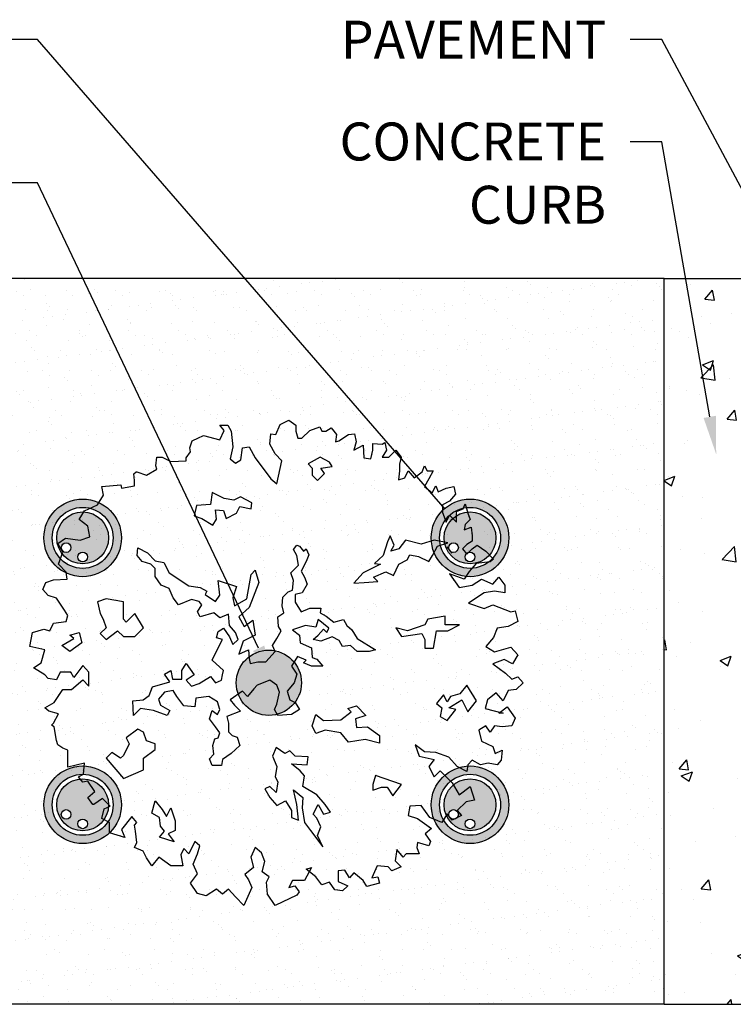
# Model space of a CAD drawing. Extents: x 0 to 219, y -8 to 280.
# Drawn here: x 132 to 177, y 114 to 176 of the extents above; entities that cross this region are included whole.
import ezdxf
from ezdxf import colors
from ezdxf.entities.mleader import LeaderData, LeaderLine
from ezdxf.math import Vec2, Vec3

# ---------------------------------------------------------------- set-up
doc = ezdxf.new("R2010")
doc.units = 0
doc.header["$LTSCALE"] = 10
doc.header["$MEASUREMENT"] = 0
for name, color, linetype in [('CADdetails-1-FINE', 1, 'CONTINUOUS'), ('CADdetails-7-VERYFINE', 7, 'CONTINUOUS'), ('CADdetails-9-EXTRAFINE', 9, 'CONTINUOUS')]:
    doc.layers.add(name, color=color, linetype=linetype)
doc.styles.add('CADdetails-NOTES', font='ARIALN.TTF', dxfattribs={"height": 2.38})

msp = doc.modelspace()

# ---------------------------------------------------------------- hatches: boundary and pattern name
at = {"layer": 'CADdetails-9-EXTRAFINE'}
h = msp.add_hatch(dxfattribs=at)
h.set_pattern_fill('AR-SAND', color=256)
h.set_pattern_definition([(37.5, (-125.7339, -24.6268), (-0.0629934, 1.926824), [0, -1.52, 0, -1.7, 0, -1.625]), (7.5, (-125.734, -24.6268), (1.769777, 2.822146), [0, -0.82, 0, -1.37, 0, -0.525]), (327.5, (-126.9639, -24.6268), (3.114142, 0.005659), [0, -0.5, 0, -1.8, 0, -2.35]), (317.5, (-126.964, -24.6268), (3.006127, 0.877676), [0, -0.25, 0, -1.18, 0, -1.35])])
h.paths.add_polyline_path([(118.035, 159.533), (118.035, 145.24), (126.633, 139.746), (109.836, 137.061), (118.035, 132.01), (118.035, 114.012), (172.366, 114.012), (172.366, 159.533)])
h.paths.add_polyline_path([(143.022, 145.302), (143.889, 145.357), (144, 146.114), (144.756, 145.736), (145.346, 145.625), (145.779, 145.846), (146.49, 145.468), (146.434, 145.081), (145.733, 145.247), (145.512, 144.813), (144.867, 144.49), (144.701, 144.979), (144.212, 145.035), (144.267, 144.435), (144.046, 144.057), (143.345, 144.49), (142.856, 144.647)], flags=16)
h.paths.add_polyline_path([(139.334, 142.645), (139.933, 142.322), (140.422, 141.833), (140.966, 141.723), (141.289, 141.077), (142.534, 140.265), (143.234, 140.154), (143.668, 139.933), (143.566, 139.721), (144.212, 139.287), (144.479, 139.665), (144.378, 140.588), (145.512, 140.21), (145.3, 139.499), (145.401, 139.01), (146.167, 139.444), (146.434, 140.966), (146.702, 141.234), (146.923, 140.477), (146.324, 138.909), (145.678, 138.309), (146.001, 137.71), (146.545, 138.097), (146.702, 137.175), (145.945, 136.796), (145.678, 135.975), (146.268, 136.252), (146.313, 135.812, -0.211164), (147.924, 136.195), (147.79, 136.52), (148.057, 136.953), (148.334, 137.442), (148.168, 137.71), (148.113, 138.309), (148.491, 138.577), (148.38, 139.01), (148.435, 139.555), (148.767, 139.878), (149.035, 139.988), (149.09, 140.588), (148.924, 141.077), (149.413, 141.566), (149.302, 142.156), (149.09, 142.534), (149.302, 142.811), (149.468, 142.756), (149.736, 142.433), (149.902, 142.59), (150.068, 142.212), (149.902, 141.778), (149.579, 141.178), (149.791, 140.8), (149.957, 140.366), (149.634, 139.831), (149.201, 139.721), (149.201, 139.232), (149.579, 138.632), (150.123, 138.854), (150.824, 138.854), (150.768, 138.577), (151.146, 138.365), (151.635, 137.986), (152.235, 138.143), (152.447, 137.765), (152.769, 137.497), (153.101, 136.953), (154.236, 136.252), (153.858, 136.141), (153.101, 136.141), (152.668, 136.52), (152.179, 136.464), (151.958, 136.842), (151.525, 137.064), (150.824, 136.796), (150.335, 136.898), (150.658, 137.175), (150.99, 137.553), (151.202, 137.331), (151.312, 137.608), (150.658, 138.143), (150.501, 137.663), (149.846, 137.765), (149.035, 137.497), (149.468, 137.175), (149.523, 136.686), (150.224, 136.363), (150.28, 135.763), (150.556, 135.652), (150.934, 135.219), (150.224, 135.219), (149.736, 135.44), (149.902, 135.597), (149.357, 135.818), (149.141, 135.474, -0.172472), (149.6, 134.181, -0.83567), (145.633, 133.465), (145.134, 133.106), (145.401, 132.783), (145.779, 132.405), (144.913, 132.073), (145.023, 131.639), (145.023, 131.104), (145.245, 130.883), (145.567, 130.772), (145.733, 130.237), (145.189, 129.748), (144.645, 129.37), (144.59, 128.982), (144, 128.982), (143.834, 129.416), (144.101, 129.693), (144.046, 130.237), (144.156, 130.671), (144.378, 130.717), (144.479, 131.049), (144.212, 131.427), (143.834, 131.916), (144, 132.451), (144.322, 132.184), (144.479, 132.507), (144.322, 132.995), (143.778, 133.318), (142.967, 133.217), (142.912, 132.673), (142.211, 132.728), (141.777, 133.318), (141.556, 133.706), (141.012, 133.595), (140.634, 133.162), (140.745, 132.783), (141.344, 132.451), (141.178, 132.128), (140.311, 132.451), (139.5, 132.562), (139.066, 132.128), (139.011, 133.051), (139.666, 133.106), (140.044, 133.374), (140.256, 133.918), (141.344, 134.241), (141.012, 134.73), (141.399, 134.951), (141.501, 134.407), (142.1, 134.407), (142.1, 134.951), (142.368, 135.385), (142.856, 134.674), (142.368, 134.352), (142.699, 133.973), (143.179, 134.139), (143.889, 134.573), (144.212, 134.186), (144.59, 134.352), (144.645, 134.674), (144.701, 134.951), (144, 135.597), (144.212, 136.031), (144.645, 136.898), (144.267, 137.008), (144.378, 137.387), (144.701, 137.608), (145.079, 137.064), (145.3, 136.575), (145.623, 136.898), (145.457, 137.331), (145.079, 137.765), (145.023, 138.475), (144.479, 138.254), (144.101, 138.577), (143.234, 138.309), (143.078, 138.632), (143.345, 139.066), (143.179, 139.287), (142.699, 139.398), (141.879, 139.066), (141.556, 139.499), (141.289, 140.099), (140.8, 140.311), (140.422, 140.855), (140.422, 141.344), (140.145, 141.612), (139.61, 141.778), (139.278, 142.156)], flags=16)
h.paths.add_polyline_path([(137.333, 139.439), (138.433, 139.265), (138.433, 138.176), (138.607, 137.991), (139.152, 138.535), (139.696, 137.631), (139.152, 137.076), (138.433, 137.076), (138.063, 137.446), (137.333, 136.902), (136.974, 137.261), (137.333, 137.631), (137.159, 138.176), (136.974, 138.535), (136.789, 139.265)], flags=16)
h.paths.add_polyline_path([(150.012, 147.904), (150.768, 148.337), (151.368, 148.014), (151.525, 147.738), (150.824, 147.636), (151.036, 147.304), (150.602, 146.87), (150.28, 147.202), (150.28, 147.636)], flags=16)
h.paths.add_polyline_path([(135.654, 137.331), (135.811, 136.686), (135.055, 136.141), (134.566, 136.52), (135.322, 136.953), (135.055, 137.175)], flags=16)
h.paths.add_polyline_path([(152.88, 140.422), (153.479, 141.077), (154.558, 141.612), (154.18, 141.667), (154.724, 142.156), (154.992, 143.023), (155.158, 143.402), (155.425, 142.811), (155.213, 142.433), (155.702, 142.59), (156.135, 143.134), (157.104, 142.867), (157.924, 143.134), (158.791, 142.968), (158.136, 142.756), (157.814, 142.156), (157.592, 141.778), (156.947, 142.101), (156.403, 142.212), (156.237, 141.889), (155.702, 141.612), (155.37, 140.911), (154.89, 141.132), (154.125, 140.8), (154.402, 140.533), (153.535, 140.477)], flags=16)
h.paths.add_polyline_path([(139.337, 131.261), (139.696, 131.076), (139.881, 130.532), (140.426, 130.357), (140.426, 129.987), (139.696, 129.443), (139.696, 128.713), (138.433, 128.169), (137.333, 129.443), (137.703, 129.813), (138.248, 129.443), (138.433, 129.628), (138.792, 130.357), (138.607, 130.717)], flags=16)
h.paths.add_polyline_path([(137.781, 126.526, -1), (133.955, 126.526, -1)], flags=16)
h.paths.add_polyline_path([(137.497, 126.541), (137.595, 126.444), (137.492, 126.397, -0.960938), (134.239, 126.526, -0.995521)], flags=0)
h.paths.add_polyline_path([(155.518, 137.631), (156.247, 137.446), (157.336, 137.806), (157.521, 138.176), (158.61, 138.35), (158.61, 137.806), (159.524, 137.806), (158.795, 137.446), (158.065, 137.446), (157.88, 136.357), (157.336, 136.357), (157.336, 136.902), (157.151, 137.261), (155.887, 137.076)], flags=16)
h.paths.add_polyline_path([(150.501, 132.184), (150.99, 131.805), (152.069, 131.861), (152.723, 132.35), (152.502, 132.562), (153.046, 132.728), (153.636, 132.128), (152.991, 131.916), (153.046, 131.372), (153.747, 131.427), (154.503, 130.883), (154.503, 130.394), (153.59, 130.615), (152.557, 130.449), (152.069, 131.049), (151.091, 131.206), (150.501, 130.994), (150.28, 131.483)], flags=16)
h.paths.add_polyline_path([(148.002, 130.126), (148.546, 129.748), (148.869, 129.905), (149.201, 129.582), (150.012, 129.527), (149.957, 129.038), (148.979, 129.093), (149.523, 128.66), (149.791, 128.337), (149.689, 127.682), (150.556, 127.147), (151.091, 126.547), (151.423, 126.058), (150.99, 125.947), (150.658, 126.547), (150.335, 125.947), (150.556, 125.68), (150.824, 125.135), (150.602, 124.6), (150.934, 123.89), (150.169, 124.923), (149.791, 125.412), (149.634, 126.335), (149.689, 126.981), (149.09, 127.469), (149.302, 126.547), (149.413, 125.569), (148.979, 125.735), (148.979, 126.169), (148.601, 126.768), (148.057, 126.492), (147.624, 126.981), (147.301, 127.525), (147.624, 127.682), (148.002, 127.303), (148.113, 127.958), (147.947, 128.281), (148.057, 128.936), (147.79, 129.582)], flags=16)
h.paths.add_polyline_path([(140.422, 126.768), (140.855, 126.224), (141.123, 125.79), (141.399, 126.335), (141.667, 125.514), (141.667, 124.923), (141.233, 124.702), (141.611, 124.213), (140.689, 124.49), (141.012, 124.868), (140.745, 125.191), (140.689, 125.735), (140.2, 126.003)], flags=16)
h.paths.add_polyline_path([(135.135, 125.919, -1), (134.527, 125.919, -1)], flags=0)
h.paths.add_polyline_path([(136.172, 125.331, -1), (135.564, 125.331, -1)], flags=0)
h.paths.add_polyline_path([(158.514, 133.429), (158.736, 132.995), (158.948, 133.318), (159.547, 133.484), (159.981, 134.029), (160.58, 133.051), (160.036, 132.35), (159.658, 133.106), (158.846, 132.617), (159.28, 132.507), (158.736, 131.805), (158.302, 132.073), (158.404, 132.617), (158.081, 132.885)], flags=16)
h.paths.add_polyline_path([(162.092, 126.526, -1), (158.266, 126.526, -1)], flags=16)
h.paths.add_polyline_path([(161.808, 126.526, -1), (158.55, 126.526, -1)], flags=0)
h.paths.add_polyline_path([(159.446, 125.919, -0.40294), (159.153, 125.615), (159.048, 125.565), (158.96, 125.675, -0.236554), (158.837, 125.919, -1)], flags=0)
h.paths.add_polyline_path([(154.244, 128.354), (155.333, 127.994), (155.887, 127.809), (155.333, 127.08), (154.973, 127.624), (154.613, 127.624), (154.069, 127.44), (154.069, 127.809)], flags=16)
h.paths.add_polyline_path([(160.483, 125.331, -1), (159.875, 125.331, -1)], flags=0)
h = msp.add_hatch(dxfattribs=at)
h.set_pattern_fill('AR-CONC', color=256)
h.set_pattern_definition([(50, (-5.5727, -10.9924), (7.1726, -0.62752), [0.75, -8.25]), (355, (-5.573, -10.992), (-1.38751, 7.52192), [0.6, -6.6]), (100.4514, (-4.975, -11.045), (5.78509, 6.8944), [0.6374, -7.01142]), (46.184, (-5.573, -8.992), (10.6724, -1.6552), [1.125, -12.375]), (96.6356, (-4.683, -9.13), (9.3466, 9.7412), [0.9561, -10.51714]), (351.184, (-5.573, -8.992), (9.3466, 9.7412), [0.9, -9.9]), (21, (-4.5727, -9.4924), (5.96907, -4.02619), [0.75, -8.25]), (326, (-4.573, -9.492), (2.43315, 7.2515), [0.6, -6.6]), (71.4514, (-4.075, -9.828), (8.40222, 3.22531), [0.6374, -7.01142]), (37.5, (-5.5727, -10.9924), (0.121599, 3.328939), [0, -6.52, 0, -6.7, 0, -6.625]), (7.5, (-5.5727, -10.9924), (2.630695, 3.944117), [0, -3.82, 0, -6.37, 0, -2.525]), (327.5, (-7.8027, -10.9924), (5.338224, -0.22555), [0, -2.5, 0, -7.8, 0, -10.35]), (317.5, (-8.8027, -10.9924), (5.83186, 1.00105), [0, -3.25, 0, -5.18, 0, -7.35])])
h.paths.add_polyline_path([(177.997, 159.533), (172.366, 159.533), (172.366, 114.012), (177.997, 114.012)])
h = msp.add_hatch(color=256, dxfattribs=at)
h.dxf.hatch_style = 1
h.set_gradient(color1=(255, 255, 255), tint=1)
h.paths.add_polyline_path([(138.302, 143.269, 1), (133.434, 143.269, 1)])
h.paths.add_polyline_path([(137.781, 143.269, -1), (133.955, 143.269, -1)], flags=16)
h.paths.add_polyline_path([(137.497, 143.269, -1), (134.239, 143.269, -1)], flags=0)
h.paths.add_polyline_path([(135.135, 142.661, -1), (134.527, 142.661, -1)], flags=0)
h.paths.add_polyline_path([(136.172, 142.074, -1), (135.564, 142.074, -1)], flags=0)
h = msp.add_hatch(color=256, dxfattribs=at)
h.dxf.hatch_style = 1
h.set_gradient(color1=(255, 255, 255), tint=1)
h.paths.add_polyline_path([(162.613, 143.269, 1), (157.745, 143.269, 1)])
h.paths.add_polyline_path([(162.092, 143.269, -1), (158.266, 143.269, -1)], flags=16)
h.paths.add_polyline_path([(161.808, 143.269, -1), (158.55, 143.269, -1)], flags=0)
h.paths.add_polyline_path([(159.446, 142.661, -1), (158.837, 142.661, -1)], flags=0)
h.paths.add_polyline_path([(160.483, 142.074, -1), (159.875, 142.074, -1)], flags=0)
h = msp.add_hatch(color=256, dxfattribs=at)
h.dxf.hatch_style = 1
h.set_gradient(color1=(255, 255, 255), tint=1)
h.paths.add_polyline_path([(134.239, 143.269, 1), (137.497, 143.269, 1)])
h.paths.add_polyline_path([(135.135, 142.661, -1), (134.527, 142.661, -1)], flags=16)
h.paths.add_polyline_path([(136.172, 142.074, -1), (135.564, 142.074, -1)], flags=16)
h = msp.add_hatch(color=256, dxfattribs=at)
h.dxf.hatch_style = 1
h.set_gradient(color1=(255, 255, 255), tint=1)
h.paths.add_polyline_path([(158.55, 143.269, 1), (161.808, 143.269, 1)])
h.paths.add_polyline_path([(159.446, 142.661, -1), (158.837, 142.661, -1)], flags=16)
h.paths.add_polyline_path([(160.483, 142.074, -1), (159.875, 142.074, -1)], flags=16)
h = msp.add_hatch(color=256, dxfattribs=at)
h.dxf.hatch_style = 1
h.set_gradient(color1=(255, 255, 255), tint=1)
h.paths.add_polyline_path([(145.504, 134.181, 1), (149.6, 134.181, 1)])
h = msp.add_hatch(color=256, dxfattribs=at)
h.dxf.hatch_style = 1
h.set_gradient(color1=(255, 255, 255), tint=1)
h.paths.add_polyline_path([(138.302, 126.526, 1), (133.434, 126.526, 1)])
h.paths.add_polyline_path([(137.781, 126.526, -1), (133.955, 126.526, -1)], flags=16)
h.paths.add_polyline_path([(137.497, 126.526, -1), (134.239, 126.526, -1)], flags=0)
h.paths.add_polyline_path([(135.135, 125.919, -1), (134.527, 125.919, -1)], flags=0)
h.paths.add_polyline_path([(136.172, 125.331, -1), (135.564, 125.331, -1)], flags=0)
h = msp.add_hatch(color=256, dxfattribs=at)
h.dxf.hatch_style = 1
h.set_gradient(color1=(255, 255, 255), tint=1)
h.paths.add_polyline_path([(162.613, 126.526, 1), (157.745, 126.526, 1)])
h.paths.add_polyline_path([(162.092, 126.526, -1), (158.266, 126.526, -1)], flags=16)
h.paths.add_polyline_path([(161.808, 126.526, -1), (158.55, 126.526, -1)], flags=0)
h.paths.add_polyline_path([(159.446, 125.919, -1), (158.837, 125.919, -1)], flags=0)
h.paths.add_polyline_path([(160.483, 125.331, -1), (159.875, 125.331, -1)], flags=0)
h = msp.add_hatch(color=256, dxfattribs=at)
h.dxf.hatch_style = 1
h.set_gradient(color1=(255, 255, 255), tint=1)
h.paths.add_polyline_path([(134.239, 126.526, 1), (137.497, 126.526, 1)])
h.paths.add_polyline_path([(135.135, 125.919, -1), (134.527, 125.919, -1)], flags=16)
h.paths.add_polyline_path([(136.172, 125.331, -1), (135.564, 125.331, -1)], flags=16)
h = msp.add_hatch(color=256, dxfattribs=at)
h.dxf.hatch_style = 1
h.set_gradient(color1=(255, 255, 255), tint=1)
h.paths.add_polyline_path([(158.55, 126.526, 1), (161.808, 126.526, 1)])
h.paths.add_polyline_path([(159.446, 125.919, -1), (158.837, 125.919, -1)], flags=16)
h.paths.add_polyline_path([(160.483, 125.331, -1), (159.875, 125.331, -1)], flags=16)

# ---------------------------------------------------------------- linework, layer by layer
at = {"layer": 'CADdetails-1-FINE'}
for p, q in [((172.366, 159.533), (118.035, 159.533)), ((172.366, 114.012), (172.366, 159.533)), ((172.366, 159.533), (177.997, 159.533)), ((172.366, 114.012), (118.035, 114.012)), ((172.366, 114.012), (177.997, 114.012))]:
    msp.add_line(p, q, dxfattribs=at)
at = {"layer": 'CADdetails-1-FINE', "linetype": 'ByBlock'}
for p, q in [((144.751, 150.01), (144.484, 150.339)), ((144.484, 150.339), (144.971, 150.339)), ((144.971, 150.339), (145.19, 149.963)), ((147.999, 149.743), (148.266, 150.386)), ((148.266, 150.386), (148.816, 150.653)), ((148.816, 150.653), (149.255, 150.339)), ((149.255, 150.339), (149.255, 149.963)), ((150.118, 150.01), (150.762, 150.229)), ((150.762, 150.229), (150.871, 149.963)), ((151.138, 149.963), (151.468, 150.167)), ((151.468, 150.167), (151.797, 149.743)), ((142.742, 149.366), (143.448, 149.68)), ((143.448, 149.68), (144.484, 149.413)), ((144.484, 149.413), (144.751, 150.01)), ((145.19, 149.963), (145.3, 148.973)), ((147.623, 149.146), (147.686, 149.79)), ((147.686, 149.79), (147.999, 149.743)), ((149.255, 149.963), (149.365, 149.523)), ((149.365, 149.523), (149.632, 149.523)), ((149.632, 149.523), (150.118, 150.01)), ((150.871, 149.963), (151.138, 149.963)), ((151.797, 149.743), (151.735, 149.303)), ((151.954, 149.366), (152.551, 149.743)), ((152.551, 149.743), (152.927, 149.79)), ((152.927, 149.79), (153.037, 149.303)), ((142.585, 148.926), (142.742, 149.366)), ((142.632, 148.659), (142.585, 148.926)), ((145.3, 148.973), (145.128, 148.22)), ((145.787, 148.173), (145.897, 148.926)), ((145.897, 148.926), (146.32, 148.973)), ((146.32, 148.973), (146.697, 148.283)), ((147.952, 148.55), (147.623, 149.146)), ((151.735, 149.303), (151.954, 149.366)), ((153.037, 149.303), (152.88, 148.769)), ((152.88, 148.769), (153.477, 149.083)), ((153.477, 149.083), (153.524, 148.283)), ((154.073, 148.769), (154.073, 149.193)), ((154.073, 149.193), (154.669, 149.146)), ((154.669, 149.146), (154.826, 149.256)), ((154.826, 149.256), (154.936, 148.769)), ((140.466, 147.78), (140.529, 148.33)), ((140.529, 148.33), (140.859, 148.33)), ((140.859, 148.33), (141.392, 148.063)), ((142.365, 148.283), (142.632, 148.659)), ((142.365, 148.11), (142.365, 148.283)), ((146.697, 148.283), (147.686, 146.98)), ((148.376, 148.11), (147.952, 148.55)), ((150.768, 148.337), (150.012, 147.904)), ((151.368, 148.014), (150.768, 148.337)), ((153.524, 148.283), (153.963, 148.22)), ((153.963, 148.22), (154.073, 148.769)), ((154.936, 148.769), (154.669, 148.33)), ((154.669, 148.33), (155.093, 148.33)), ((155.093, 148.33), (155.532, 148.769)), ((155.532, 148.769), (155.862, 148.33)), ((155.862, 148.33), (155.752, 147.89)), ((140.529, 147.576), (140.466, 147.78)), ((141.392, 148.063), (142.365, 148.11)), ((145.128, 148.22), (145.457, 147.953)), ((145.457, 147.953), (145.787, 148.173)), ((148.062, 146.65), (148.376, 148.11)), ((150.012, 147.904), (150.28, 147.636)), ((150.28, 147.636), (150.28, 147.202)), ((150.824, 147.636), (151.525, 147.738)), ((151.036, 147.304), (150.824, 147.636)), ((151.525, 147.738), (151.368, 148.014)), ((155.752, 147.89), (155.752, 147.466)), ((157.165, 147.403), (157.322, 147.78)), ((157.322, 147.78), (157.478, 147.466)), ((139.07, 147.294), (139.227, 147.403)), ((139.117, 146.87), (139.07, 147.294)), ((139.227, 147.403), (139.274, 147.403)), ((139.274, 147.403), (139.87, 147.199)), ((139.87, 147.199), (140.529, 147.576)), ((150.28, 147.202), (150.602, 146.87)), ((150.602, 146.87), (151.036, 147.304)), ((155.752, 147.466), (155.689, 146.917)), ((155.689, 146.917), (156.082, 147.027)), ((156.082, 147.027), (156.286, 147.466)), ((156.286, 147.466), (156.678, 147.027)), ((156.678, 147.027), (157.165, 147.403)), ((157.478, 147.466), (157.855, 147.466)), ((157.855, 147.466), (157.588, 146.98)), ((137.061, 146.493), (138.254, 146.603)), ((137.171, 145.943), (137.061, 146.493)), ((138.254, 146.603), (138.301, 146.383)), ((138.301, 146.383), (139.117, 146.54)), ((139.117, 146.54), (139.117, 146.87)), ((147.686, 146.98), (148.062, 146.65)), ((157.588, 146.98), (157.322, 146.493)), ((157.322, 146.493), (157.808, 146.1)), ((157.808, 146.1), (158.028, 146.54)), ((158.028, 146.54), (158.185, 146.163)), ((158.185, 146.163), (158.671, 146.383)), ((158.671, 146.383), (159.158, 146.493)), ((159.158, 146.493), (159.268, 146.006)), ((136.794, 145.347), (137.171, 145.943)), ((144, 146.114), (143.889, 145.357)), ((144.756, 145.736), (144, 146.114)), ((145.779, 145.846), (145.346, 145.625)), ((146.49, 145.468), (145.779, 145.846)), ((159.268, 146.006), (158.891, 145.566)), ((135.978, 144.97), (136.794, 145.347)), ((143.022, 145.302), (142.856, 144.647)), ((143.889, 145.357), (143.022, 145.302)), ((145.346, 145.625), (144.756, 145.736)), ((145.512, 144.813), (145.733, 145.247)), ((145.733, 145.247), (146.434, 145.081)), ((146.434, 145.081), (146.49, 145.468)), ((158.891, 145.566), (158.451, 145.347)), ((158.451, 145.347), (158.451, 144.86)), ((159.754, 145.08), (159.864, 145.409)), ((159.864, 145.409), (160.037, 144.813)), ((135.649, 144.42), (135.978, 144.97)), ((142.856, 144.647), (143.345, 144.49)), ((144.267, 144.435), (144.212, 145.035)), ((144.212, 145.035), (144.701, 144.979)), ((144.701, 144.979), (144.867, 144.49)), ((144.867, 144.49), (145.512, 144.813)), ((158.451, 144.86), (158.671, 144.263)), ((158.671, 144.263), (158.891, 144.703)), ((158.891, 144.703), (159.33, 144.263)), ((159.33, 144.923), (159.754, 145.08)), ((159.33, 144.263), (159.33, 144.923)), ((160.037, 144.813), (160.193, 144.42)), ((136.198, 143.996), (135.649, 144.42)), ((136.308, 143.337), (136.198, 143.996)), ((143.345, 144.49), (144.046, 144.057)), ((144.046, 144.057), (144.267, 144.435)), ((159.864, 144.106), (159.817, 143.777)), ((159.817, 143.777), (160.241, 143.934)), ((160.193, 144.42), (159.864, 144.106)), ((160.241, 143.934), (160.303, 143.4)), ((135.711, 143.133), (136.308, 143.337)), ((155.158, 143.402), (154.992, 143.023)), ((155.425, 142.811), (155.158, 143.402)), ((160.303, 143.4), (160.303, 143.07)), ((134.299, 142.913), (134.785, 143.243)), ((134.628, 142.364), (134.299, 142.913)), ((134.785, 143.243), (135.711, 143.133)), ((149.09, 142.534), (149.302, 142.811)), ((149.302, 142.811), (149.468, 142.756)), ((149.468, 142.756), (149.736, 142.433)), ((154.992, 143.023), (154.724, 142.156)), ((155.213, 142.433), (155.425, 142.811)), ((156.135, 143.134), (155.702, 142.59)), ((157.104, 142.867), (156.135, 143.134)), ((157.924, 143.134), (157.104, 142.867)), ((157.814, 142.156), (158.136, 142.756)), ((158.791, 142.968), (157.924, 143.134)), ((158.136, 142.756), (158.791, 142.968)), ((159.048, 142.307), (158.734, 142.7)), ((159.974, 142.85), (159.707, 142.583)), ((160.303, 143.07), (159.974, 142.85)), ((160.303, 142.583), (160.633, 142.803)), ((160.633, 142.803), (161.166, 142.426)), ((134.346, 141.61), (134.628, 142.364)), ((139.278, 142.156), (139.334, 142.645)), ((139.61, 141.778), (139.278, 142.156)), ((139.334, 142.645), (139.933, 142.322)), ((139.933, 142.322), (140.422, 141.833)), ((149.302, 142.156), (149.09, 142.534)), ((149.413, 141.566), (149.302, 142.156)), ((149.736, 142.433), (149.902, 142.59)), ((149.902, 142.59), (150.068, 142.212)), ((150.068, 142.212), (149.902, 141.778)), ((154.724, 142.156), (154.18, 141.667)), ((155.702, 142.59), (155.213, 142.433)), ((156.237, 141.889), (156.403, 142.212)), ((156.403, 142.212), (156.947, 142.101)), ((156.947, 142.101), (157.592, 141.778)), ((157.592, 141.778), (157.814, 142.156)), ((159.707, 142.583), (159.974, 142.254)), ((159.974, 142.254), (160.303, 142.583)), ((161.166, 142.426), (161.653, 141.94)), ((134.832, 141.123), (134.346, 141.61)), ((140.145, 141.612), (139.61, 141.778)), ((140.422, 141.344), (140.145, 141.612)), ((140.422, 141.833), (140.966, 141.723)), ((140.966, 141.723), (141.289, 141.077)), ((148.924, 141.077), (149.413, 141.566)), ((149.902, 141.778), (149.579, 141.178)), ((154.558, 141.612), (153.479, 141.077)), ((154.18, 141.667), (154.558, 141.612)), ((155.37, 140.911), (155.702, 141.612)), ((155.702, 141.612), (156.237, 141.889)), ((160.57, 141.657), (160.131, 141.17)), ((161.433, 141.767), (160.57, 141.657)), ((161.653, 141.94), (161.433, 141.767)), ((134.895, 140.684), (134.832, 141.123)), ((140.422, 140.855), (140.422, 141.344)), ((140.8, 140.311), (140.422, 140.855)), ((141.289, 141.077), (142.534, 140.265)), ((146.167, 139.444), (146.434, 140.966)), ((146.434, 140.966), (146.702, 141.234)), ((146.702, 141.234), (146.923, 140.477)), ((149.09, 140.588), (148.924, 141.077)), ((149.579, 141.178), (149.791, 140.8)), ((153.479, 141.077), (152.88, 140.422)), ((154.125, 140.8), (154.89, 141.132)), ((154.89, 141.132), (155.37, 140.911)), ((159.817, 140.684), (158.891, 141.013)), ((158.891, 141.013), (159.487, 140.15)), ((160.131, 141.17), (159.817, 140.684)), ((133.373, 140.04), (133.546, 140.48)), ((133.546, 140.48), (134.032, 140.637)), ((134.032, 140.637), (134.895, 140.684)), ((141.289, 140.099), (140.8, 140.311)), ((142.534, 140.265), (143.234, 140.154)), ((144.479, 139.665), (144.378, 140.588)), ((144.378, 140.588), (145.512, 140.21)), ((145.512, 140.21), (145.3, 139.499)), ((146.923, 140.477), (146.324, 138.909)), ((149.035, 139.988), (149.09, 140.588)), ((149.957, 140.366), (149.634, 139.831)), ((149.791, 140.8), (149.957, 140.366)), ((152.88, 140.422), (153.535, 140.477)), ((153.535, 140.477), (154.402, 140.533)), ((154.402, 140.533), (154.125, 140.8)), ((159.487, 140.15), (160.303, 140.307)), ((160.303, 140.307), (160.9, 140.684)), ((160.9, 140.684), (161.606, 140.37)), ((161.606, 140.37), (161.983, 140.794)), ((161.983, 140.794), (162.359, 140.307)), ((162.359, 140.307), (162.359, 139.82)), ((133.703, 139.663), (133.373, 140.04)), ((134.236, 139.491), (133.703, 139.663)), ((141.556, 139.499), (141.289, 140.099)), ((143.234, 140.154), (143.668, 139.933)), ((143.668, 139.933), (143.566, 139.721)), ((143.566, 139.721), (144.212, 139.287)), ((144.212, 139.287), (144.479, 139.665)), ((148.435, 139.555), (148.767, 139.878)), ((148.767, 139.878), (149.035, 139.988)), ((149.634, 139.831), (149.201, 139.721)), ((149.201, 139.721), (149.201, 139.232)), ((161.057, 139.82), (160.084, 139.177)), ((161.716, 139.93), (161.057, 139.82)), ((162.359, 139.82), (161.716, 139.93)), ((134.723, 138.737), (134.236, 139.491)), ((137.333, 139.439), (136.789, 139.265)), ((136.789, 139.265), (136.974, 138.535)), ((138.433, 139.265), (137.333, 139.439)), ((138.433, 138.176), (138.433, 139.265)), ((141.879, 139.066), (141.556, 139.499)), ((142.699, 139.398), (141.879, 139.066)), ((143.179, 139.287), (142.699, 139.398)), ((143.078, 138.632), (143.345, 139.066)), ((143.345, 139.066), (143.179, 139.287)), ((145.3, 139.499), (145.401, 139.01)), ((145.401, 139.01), (146.167, 139.444)), ((148.38, 139.01), (148.435, 139.555)), ((148.491, 138.577), (148.38, 139.01)), ((149.201, 139.232), (149.579, 138.632)), ((160.084, 139.177), (161.057, 138.847)), ((161.057, 138.847), (161.606, 139.067)), ((161.606, 139.067), (162.736, 138.627)), ((134.942, 138.407), (134.723, 138.737)), ((134.832, 138.03), (134.942, 138.407)), ((136.974, 138.535), (137.159, 138.176)), ((139.152, 138.535), (138.607, 137.991)), ((139.696, 137.631), (139.152, 138.535)), ((143.234, 138.309), (143.078, 138.632)), ((144.101, 138.577), (143.234, 138.309)), ((144.479, 138.254), (144.101, 138.577)), ((145.023, 138.475), (144.479, 138.254)), ((145.079, 137.765), (145.023, 138.475)), ((146.324, 138.909), (145.678, 138.309)), ((148.113, 138.309), (148.491, 138.577)), ((149.579, 138.632), (150.123, 138.854)), ((150.123, 138.854), (150.824, 138.854)), ((150.824, 138.854), (150.768, 138.577)), ((150.768, 138.577), (151.146, 138.365)), ((151.146, 138.365), (151.635, 137.986)), ((158.61, 138.35), (157.521, 138.176)), ((158.61, 137.806), (158.61, 138.35)), ((162.736, 138.627), (163.003, 138.69)), ((163.003, 138.69), (163.175, 138.03)), ((133.812, 137.434), (134.032, 137.921)), ((134.032, 137.921), (134.832, 138.03)), ((137.159, 138.176), (137.333, 137.631)), ((138.607, 137.991), (138.433, 138.176)), ((145.457, 137.331), (145.079, 137.765)), ((145.678, 138.309), (146.001, 137.71)), ((146.001, 137.71), (146.545, 138.097)), ((146.545, 138.097), (146.702, 137.175)), ((148.168, 137.71), (148.113, 138.309)), ((149.846, 137.765), (149.035, 137.497)), ((150.501, 137.663), (149.846, 137.765)), ((150.658, 138.143), (150.501, 137.663)), ((151.312, 137.608), (150.658, 138.143)), ((151.635, 137.986), (152.235, 138.143)), ((152.235, 138.143), (152.447, 137.765)), ((152.447, 137.765), (152.769, 137.497)), ((157.336, 137.806), (156.247, 137.446)), ((157.521, 138.176), (157.336, 137.806)), ((159.524, 137.806), (158.61, 137.806)), ((158.795, 137.446), (159.524, 137.806)), ((163.175, 138.03), (162.579, 137.716)), ((132.557, 136.46), (132.729, 137.324)), ((132.729, 137.324), (133.436, 137.544)), ((133.436, 137.544), (133.812, 137.434)), ((135.055, 137.175), (135.654, 137.331)), ((135.322, 136.953), (135.055, 137.175)), ((135.654, 137.331), (135.811, 136.686)), ((137.333, 137.631), (136.974, 137.261)), ((136.974, 137.261), (137.333, 136.902)), ((137.333, 136.902), (138.063, 137.446)), ((138.063, 137.446), (138.433, 137.076)), ((139.152, 137.076), (139.696, 137.631)), ((144.267, 137.008), (144.378, 137.387)), ((144.378, 137.387), (144.701, 137.608)), ((144.701, 137.608), (145.079, 137.064)), ((145.623, 136.898), (145.457, 137.331)), ((146.702, 137.175), (145.945, 136.796)), ((148.057, 136.953), (148.334, 137.442)), ((148.334, 137.442), (148.168, 137.71)), ((149.035, 137.497), (149.468, 137.175)), ((149.468, 137.175), (149.523, 136.686)), ((150.335, 136.898), (150.658, 137.175)), ((150.658, 137.175), (150.99, 137.553)), ((150.99, 137.553), (151.202, 137.331)), ((151.202, 137.331), (151.312, 137.608)), ((152.769, 137.497), (153.101, 136.953)), ((156.247, 137.446), (155.518, 137.631)), ((155.518, 137.631), (155.887, 137.076)), ((155.887, 137.076), (157.151, 137.261)), ((157.151, 137.261), (157.336, 136.902)), ((157.88, 136.357), (158.065, 137.446)), ((158.065, 137.446), (158.795, 137.446)), ((161.873, 137.607), (161.653, 137.01)), ((162.579, 137.716), (161.873, 137.607)), ((134.566, 136.52), (135.322, 136.953)), ((135.055, 136.141), (134.566, 136.52)), ((135.811, 136.686), (135.055, 136.141)), ((138.433, 137.076), (139.152, 137.076)), ((144.212, 136.031), (144.645, 136.898)), ((144.645, 136.898), (144.267, 137.008)), ((145.079, 137.064), (145.3, 136.575)), ((145.3, 136.575), (145.623, 136.898)), ((145.945, 136.796), (145.678, 135.975)), ((147.79, 136.52), (148.057, 136.953)), ((147.947, 136.141), (147.79, 136.52)), ((149.523, 136.686), (150.224, 136.363)), ((150.824, 136.796), (150.335, 136.898)), ((151.525, 137.064), (150.824, 136.796)), ((151.958, 136.842), (151.525, 137.064)), ((152.179, 136.464), (151.958, 136.842)), ((152.668, 136.52), (152.179, 136.464)), ((153.101, 136.141), (152.668, 136.52)), ((153.101, 136.953), (154.236, 136.252)), ((157.336, 136.902), (157.336, 136.357)), ((161.653, 137.01), (161.166, 136.46)), ((133.483, 136.241), (132.557, 136.46)), ((133.263, 135.44), (133.483, 136.241)), ((144, 135.597), (144.212, 136.031)), ((145.678, 135.975), (146.268, 136.252)), ((146.268, 136.252), (146.324, 135.708)), ((147.356, 135.496), (147.947, 136.141)), ((150.224, 136.363), (150.28, 135.763)), ((153.858, 136.141), (153.101, 136.141)), ((154.236, 136.252), (153.858, 136.141)), ((157.336, 136.357), (157.88, 136.357)), ((161.166, 136.46), (161.716, 136.131)), ((161.716, 136.131), (162.736, 136.413)), ((162.736, 136.413), (163.175, 135.927)), ((163.175, 135.927), (162.846, 135.377)), ((132.777, 135.11), (133.263, 135.44)), ((135.868, 135.267), (135.319, 134.514)), ((136.245, 134.843), (135.868, 135.267)), ((142.1, 134.951), (142.368, 135.385)), ((142.368, 135.385), (142.856, 134.674)), ((144.701, 134.951), (144, 135.597)), ((146.324, 135.708), (146.379, 135.385)), ((146.379, 135.385), (146.868, 135.496)), ((146.868, 135.496), (147.356, 135.496)), ((149.357, 135.818), (148.979, 135.219)), ((149.902, 135.597), (149.357, 135.818)), ((149.736, 135.44), (149.902, 135.597)), ((150.224, 135.219), (149.736, 135.44)), ((150.28, 135.763), (150.556, 135.652)), ((150.556, 135.652), (150.934, 135.219)), ((162.312, 135.644), (161.606, 135.377)), ((161.606, 135.377), (162.406, 134.781)), ((162.846, 135.377), (162.312, 135.644)), ((133.483, 134.671), (132.777, 135.11)), ((133.703, 134.451), (133.483, 134.671)), ((134.456, 134.843), (134.236, 134.357)), ((135.115, 134.843), (134.456, 134.843)), ((135.319, 134.514), (135.115, 134.843)), ((136.245, 133.964), (136.245, 134.843)), ((141.012, 134.73), (141.399, 134.951)), ((141.344, 134.241), (141.012, 134.73)), ((141.399, 134.951), (141.501, 134.407)), ((142.1, 134.407), (142.1, 134.951)), ((142.856, 134.674), (142.368, 134.352)), ((144.59, 134.352), (144.645, 134.674)), ((144.645, 134.674), (144.701, 134.951)), ((148.979, 135.219), (149.302, 134.73)), ((149.302, 134.73), (149.145, 134.186)), ((150.934, 135.219), (150.224, 135.219)), ((162.406, 134.781), (162.799, 134.404)), ((134.236, 134.357), (133.703, 134.451)), ((135.162, 133.76), (135.868, 134.357)), ((135.868, 134.357), (136.245, 133.964)), ((140.256, 133.918), (141.344, 134.241)), ((141.501, 134.407), (142.1, 134.407)), ((142.368, 134.352), (142.699, 133.973)), ((142.699, 133.973), (143.179, 134.139)), ((143.179, 134.139), (143.889, 134.573)), ((143.889, 134.573), (144.212, 134.186)), ((144.212, 134.186), (144.59, 134.352)), ((146.812, 134.029), (146.6, 133.807)), ((147.624, 134.352), (146.812, 134.029)), ((148.057, 134.029), (147.624, 134.352)), ((148.223, 133.595), (148.057, 134.029)), ((149.145, 134.186), (148.712, 133.65)), ((159.981, 134.029), (159.547, 133.484)), ((160.58, 133.051), (159.981, 134.029)), ((162.799, 134.404), (163.175, 134.561)), ((163.505, 134.184), (163.065, 133.76)), ((163.175, 134.561), (163.505, 134.184)), ((134.079, 132.944), (134.628, 133.76)), ((134.628, 133.76), (135.162, 133.76)), ((140.044, 133.374), (140.256, 133.918)), ((141.012, 133.595), (140.634, 133.162)), ((141.556, 133.706), (141.012, 133.595)), ((141.777, 133.318), (141.556, 133.706)), ((145.89, 133.65), (145.134, 133.106)), ((146.213, 133.318), (145.89, 133.65)), ((146.6, 133.807), (146.213, 133.318)), ((148.057, 132.839), (148.223, 133.595)), ((148.712, 133.65), (148.869, 133.106)), ((158.514, 133.429), (158.081, 132.885)), ((158.736, 132.995), (158.514, 133.429)), ((159.547, 133.484), (158.948, 133.318)), ((161.81, 133.54), (161.276, 133.101)), ((162.249, 133.053), (161.81, 133.54)), ((162.579, 133.697), (162.249, 133.053)), ((163.065, 133.76), (162.579, 133.697)), ((133.483, 132.614), (134.079, 132.944)), ((139.011, 133.051), (139.666, 133.106)), ((139.066, 132.128), (139.011, 133.051)), ((139.666, 133.106), (140.044, 133.374)), ((140.634, 133.162), (140.745, 132.783)), ((140.745, 132.783), (141.344, 132.451)), ((142.211, 132.728), (141.777, 133.318)), ((142.967, 133.217), (142.912, 132.673)), ((143.778, 133.318), (142.967, 133.217)), ((144.322, 132.995), (143.778, 133.318)), ((144.479, 132.507), (144.322, 132.995)), ((145.134, 133.106), (145.401, 132.783)), ((145.401, 132.783), (145.779, 132.405)), ((147.9, 132.507), (148.057, 132.839)), ((148.869, 133.106), (149.201, 132.94)), ((149.201, 132.94), (149.468, 132.507)), ((158.081, 132.885), (158.404, 132.617)), ((158.948, 133.318), (158.736, 132.995)), ((158.846, 132.617), (159.658, 133.106)), ((159.658, 133.106), (160.036, 132.35)), ((160.036, 132.35), (160.58, 133.051)), ((161.276, 133.101), (161.119, 132.567)), ((133.75, 132.394), (133.483, 132.614)), ((134.346, 132.237), (133.75, 132.394)), ((134.032, 131.64), (134.346, 132.237)), ((139.5, 132.562), (139.066, 132.128)), ((140.311, 132.451), (139.5, 132.562)), ((141.178, 132.128), (140.311, 132.451)), ((141.344, 132.451), (141.178, 132.128)), ((142.912, 132.673), (142.211, 132.728)), ((143.834, 131.916), (144, 132.451)), ((144, 132.451), (144.322, 132.184)), ((144.322, 132.184), (144.479, 132.507)), ((145.779, 132.405), (144.913, 132.073)), ((148.113, 132.128), (147.9, 132.507)), ((148.979, 132.184), (148.113, 132.128)), ((149.468, 132.507), (148.979, 132.184)), ((150.28, 131.483), (150.501, 132.184)), ((150.501, 132.184), (150.99, 131.805)), ((152.069, 131.861), (152.723, 132.35)), ((152.502, 132.562), (153.046, 132.728)), ((152.723, 132.35), (152.502, 132.562)), ((153.046, 132.728), (153.636, 132.128)), ((158.404, 132.617), (158.302, 132.073)), ((158.736, 131.805), (159.28, 132.507)), ((159.28, 132.507), (158.846, 132.617)), ((161.119, 132.567), (162.249, 132.284)), ((161.983, 132.284), (162.516, 132.677)), ((162.249, 132.284), (161.983, 132.284)), ((162.516, 132.677), (163.003, 131.97)), ((133.922, 131.531), (134.032, 131.64)), ((144.212, 131.427), (143.834, 131.916)), ((144.913, 132.073), (145.023, 131.639)), ((145.023, 131.639), (145.023, 131.104)), ((150.99, 131.805), (152.069, 131.861)), ((153.636, 132.128), (152.991, 131.916)), ((152.991, 131.916), (153.046, 131.372)), ((158.302, 132.073), (158.736, 131.805)), ((163.003, 131.97), (162.799, 131.483)), ((134.079, 131.421), (133.922, 131.531)), ((134.236, 130.557), (134.079, 131.421)), ((139.337, 131.261), (138.607, 130.717)), ((139.696, 131.076), (139.337, 131.261)), ((139.881, 130.532), (139.696, 131.076)), ((144.479, 131.049), (144.212, 131.427)), ((144.378, 130.717), (144.479, 131.049)), ((145.023, 131.104), (145.245, 130.883)), ((150.501, 130.994), (150.28, 131.483)), ((151.091, 131.206), (150.501, 130.994)), ((152.069, 131.049), (151.091, 131.206)), ((152.557, 130.449), (152.069, 131.049)), ((153.046, 131.372), (153.747, 131.427)), ((153.747, 131.427), (154.503, 130.883)), ((161.166, 131.483), (160.727, 131.201)), ((160.727, 131.201), (160.9, 130.51)), ((161.433, 131.091), (161.166, 131.483)), ((161.716, 131.483), (161.433, 131.091)), ((162.202, 131.421), (161.716, 131.483)), ((162.799, 131.483), (162.202, 131.421)), ((134.299, 130.29), (134.236, 130.557)), ((138.792, 130.357), (138.433, 129.628)), ((138.607, 130.717), (138.792, 130.357)), ((140.426, 130.357), (139.881, 130.532)), ((140.426, 129.987), (140.426, 130.357)), ((144.046, 130.237), (144.156, 130.671)), ((144.156, 130.671), (144.378, 130.717)), ((145.245, 130.883), (145.567, 130.772)), ((145.567, 130.772), (145.733, 130.237)), ((153.59, 130.615), (152.557, 130.449)), ((154.503, 130.394), (153.59, 130.615)), ((154.503, 130.883), (154.503, 130.394)), ((160.9, 130.51), (161.606, 130.18)), ((134.628, 130.07), (134.299, 130.29)), ((134.942, 129.961), (134.628, 130.07)), ((134.942, 129.411), (134.942, 129.961)), ((137.703, 129.813), (137.333, 129.443)), ((138.248, 129.443), (137.703, 129.813)), ((139.696, 129.443), (140.426, 129.987)), ((144.101, 129.693), (144.046, 130.237)), ((145.189, 129.748), (144.645, 129.37)), ((145.733, 130.237), (145.189, 129.748)), ((148.002, 130.126), (147.79, 129.582)), ((148.546, 129.748), (148.002, 130.126)), ((148.869, 129.905), (148.546, 129.748)), ((149.201, 129.582), (148.869, 129.905)), ((157.322, 129.851), (156.725, 130.29)), ((156.725, 130.29), (156.992, 129.584)), ((158.028, 129.804), (157.322, 129.851)), ((158.844, 129.521), (158.028, 129.804)), ((161.606, 130.18), (161.763, 129.741)), ((161.763, 129.741), (162.202, 129.961)), ((162.202, 129.961), (162.139, 129.317)), ((134.942, 128.877), (134.942, 129.411)), ((135.978, 129.144), (134.942, 128.877)), ((135.915, 128.438), (135.978, 129.144)), ((137.333, 129.443), (138.433, 128.169)), ((138.433, 129.628), (138.248, 129.443)), ((139.696, 128.713), (139.696, 129.443)), ((143.834, 129.416), (144.101, 129.693)), ((144, 128.982), (143.834, 129.416)), ((144.645, 129.37), (144.59, 128.982)), ((147.79, 129.582), (148.057, 128.936)), ((149.523, 128.66), (148.979, 129.093)), ((148.979, 129.093), (149.957, 129.038)), ((150.012, 129.527), (149.201, 129.582)), ((149.957, 129.038), (150.012, 129.527)), ((156.992, 129.584), (157.918, 129.364)), ((157.918, 129.364), (157.588, 128.924)), ((159.377, 128.924), (158.844, 129.521)), ((160.303, 129.317), (160.037, 129.034)), ((160.837, 129.034), (160.303, 129.317)), ((161.323, 129.144), (160.837, 129.034)), ((161.873, 129.034), (161.323, 129.144)), ((162.139, 129.317), (161.873, 129.034)), ((138.433, 128.169), (139.696, 128.713)), ((144.59, 128.982), (144, 128.982)), ((148.057, 128.936), (147.947, 128.281)), ((149.791, 128.337), (149.523, 128.66)), ((157.588, 128.924), (157.918, 128.281)), ((157.918, 128.281), (158.295, 128.657)), ((158.295, 128.657), (159.048, 127.904)), ((159.974, 128.61), (159.377, 128.924)), ((160.037, 129.034), (159.974, 128.61)), ((135.601, 128.281), (135.915, 128.438)), ((135.868, 127.951), (135.601, 128.281)), ((136.198, 128.014), (135.868, 127.951)), ((136.622, 127.354), (136.198, 128.014)), ((147.947, 128.281), (148.113, 127.958)), ((148.113, 127.958), (148.002, 127.303)), ((149.689, 127.682), (149.791, 128.337)), ((154.244, 128.354), (154.069, 127.809)), ((155.333, 127.994), (154.244, 128.354)), ((155.887, 127.809), (155.333, 127.994)), ((159.048, 127.904), (159.487, 127.15)), ((136.198, 126.978), (136.622, 127.354)), ((147.624, 127.682), (147.301, 127.525)), ((147.301, 127.525), (147.624, 126.981)), ((148.002, 127.303), (147.624, 127.682)), ((149.302, 126.547), (149.09, 127.469)), ((149.09, 127.469), (149.689, 126.981)), ((150.556, 127.147), (149.689, 127.682)), ((154.069, 127.809), (154.069, 127.44)), ((154.069, 127.44), (154.613, 127.624)), ((154.613, 127.624), (154.973, 127.624)), ((154.973, 127.624), (155.333, 127.08)), ((155.333, 127.08), (155.887, 127.809)), ((159.487, 127.15), (160.193, 127.684)), ((160.193, 127.684), (160.46, 126.821)), ((136.512, 126.554), (136.198, 126.978)), ((137.108, 126.93), (136.574, 126.554)), ((137.595, 126.444), (137.108, 126.93)), ((140.2, 126.003), (140.422, 126.768)), ((140.422, 126.768), (140.855, 126.224)), ((147.624, 126.981), (148.057, 126.492)), ((148.057, 126.492), (148.601, 126.768)), ((148.601, 126.768), (148.979, 126.169)), ((149.689, 126.981), (149.634, 126.335)), ((151.091, 126.547), (150.556, 127.147)), ((159.927, 126.711), (159.377, 126.161)), ((160.46, 126.821), (159.927, 126.711)), ((136.574, 126.554), (136.512, 126.554)), ((137.061, 125.674), (137.218, 126.271)), ((137.218, 126.271), (137.595, 126.444)), ((140.689, 125.735), (140.2, 126.003)), ((140.855, 126.224), (141.123, 125.79)), ((141.123, 125.79), (141.399, 126.335)), ((141.399, 126.335), (141.667, 125.514)), ((148.979, 126.169), (148.979, 125.735)), ((149.413, 125.569), (149.302, 126.547)), ((149.634, 126.335), (149.791, 125.412)), ((150.335, 125.947), (150.658, 126.547)), ((150.658, 126.547), (150.99, 125.947)), ((150.99, 125.947), (151.423, 126.058)), ((151.423, 126.058), (151.091, 126.547)), ((156.396, 126.444), (156.286, 125.847)), ((157.102, 126.491), (156.396, 126.444)), ((157.651, 125.737), (157.102, 126.491)), ((159.377, 126.161), (159.644, 125.847)), ((137.547, 125.408), (137.061, 125.674)), ((137.547, 124.764), (137.547, 125.408)), ((138.96, 125.784), (138.301, 124.968)), ((139.274, 125.408), (138.96, 125.784)), ((139.117, 125.251), (139.274, 125.408)), ((140.745, 125.191), (140.689, 125.735)), ((141.667, 125.514), (141.667, 124.923)), ((148.979, 125.735), (149.413, 125.569)), ((149.791, 125.412), (150.169, 124.923)), ((150.556, 125.68), (150.335, 125.947)), ((150.824, 125.135), (150.556, 125.68)), ((156.286, 125.847), (156.882, 125.674)), ((156.882, 125.674), (157.761, 125.031)), ((158.404, 125.408), (157.651, 125.737)), ((158.734, 125.957), (158.404, 125.408)), ((159.048, 125.565), (158.734, 125.957)), ((159.644, 125.847), (159.048, 125.565)), ((138.52, 124.481), (137.547, 124.764)), ((138.301, 124.968), (138.52, 124.481)), ((139.18, 124.874), (139.117, 125.251)), ((139.274, 124.167), (139.18, 124.874)), ((140.689, 124.49), (141.012, 124.868)), ((141.012, 124.868), (140.745, 125.191)), ((141.667, 124.923), (141.233, 124.702)), ((150.169, 124.923), (150.934, 123.89)), ((150.602, 124.6), (150.824, 125.135)), ((157.761, 125.031), (157.369, 124.701)), ((139.117, 123.838), (139.274, 124.167)), ((141.611, 124.213), (140.689, 124.49)), ((141.233, 124.702), (141.611, 124.213)), ((142.915, 124.214), (142.538, 123.461)), ((143.229, 123.947), (142.915, 124.214)), ((150.934, 123.89), (150.602, 124.6)), ((156.882, 124.167), (156.835, 123.838)), ((157.588, 123.947), (156.882, 124.167)), ((157.369, 124.701), (157.698, 124.214)), ((157.698, 124.214), (157.588, 123.947)), ((139.666, 123.618), (139.117, 123.838)), ((139.87, 123.194), (139.666, 123.618)), ((142.208, 123.79), (142.036, 123.398)), ((142.538, 123.461), (142.208, 123.79)), ((143.072, 123.461), (143.229, 123.947)), ((146.697, 123.838), (146.43, 123.241)), ((147.089, 123.508), (146.697, 123.838)), ((155.595, 123.728), (155.485, 123.021)), ((155.972, 123.241), (155.595, 123.728)), ((156.835, 123.838), (156.992, 123.461)), ((140.2, 122.707), (139.87, 123.194)), ((140.639, 123.241), (140.2, 122.707)), ((141.392, 122.707), (140.639, 123.241)), ((142.036, 123.398), (142.146, 122.707)), ((142.805, 122.801), (143.072, 123.461)), ((146.43, 123.241), (146.587, 122.597)), ((147.293, 122.974), (147.089, 123.508)), ((147.136, 122.315), (147.293, 122.974)), ((155.485, 123.021), (155.862, 122.644)), ((156.176, 123.461), (155.972, 123.241)), ((156.615, 123.461), (156.176, 123.461)), ((156.992, 123.461), (156.615, 123.461)), ((142.146, 122.707), (141.392, 122.707)), ((143.072, 122.205), (142.805, 122.801)), ((146.587, 122.597), (146.053, 122.158)), ((147.576, 122.001), (147.136, 122.315)), ((150.228, 122.597), (149.789, 121.781)), ((149.898, 122.487), (150.228, 122.597)), ((150.495, 122.001), (149.898, 122.487)), ((152.331, 122.425), (151.907, 122.377)), ((151.907, 122.377), (151.907, 121.718)), ((152.613, 121.938), (152.331, 122.425)), ((154.34, 122.707), (154.01, 121.938)), ((155.046, 122.644), (154.34, 122.707)), ((155.266, 122.377), (155.046, 122.644)), ((155.862, 122.644), (155.266, 122.377)), ((142.632, 121.608), (143.072, 122.205)), ((146.053, 122.158), (146.273, 121.828)), ((146.273, 121.828), (146.493, 121.341)), ((147.403, 121.671), (147.576, 122.001)), ((147.466, 120.917), (147.403, 121.671)), ((149.035, 121.781), (148.816, 121.341)), ((149.789, 121.781), (149.035, 121.781)), ((150.871, 121.514), (150.495, 122.001)), ((151.358, 121.671), (150.871, 121.514)), ((151.687, 121.184), (151.358, 121.671)), ((151.907, 121.718), (152.504, 121.451)), ((152.88, 122.268), (152.613, 121.938)), ((153.477, 121.781), (152.88, 122.268)), ((153.696, 121.404), (153.477, 121.781)), ((154.01, 121.938), (154.402, 122.001)), ((154.402, 122.001), (154.497, 121.608)), ((143.072, 120.964), (142.632, 121.608)), ((144.264, 121.231), (143.621, 120.807)), ((144.641, 120.917), (144.264, 121.231)), ((145.018, 121.231), (144.641, 120.917)), ((145.457, 120.745), (145.018, 121.231)), ((146.493, 121.341), (145.991, 120.211)), ((148.816, 121.341), (149.192, 121.451)), ((149.192, 121.451), (149.459, 121.074)), ((149.459, 121.074), (149.302, 120.854)), ((152.174, 121.121), (151.687, 121.184)), ((152.504, 121.451), (152.174, 121.121)), ((154.497, 121.608), (153.696, 121.404)), ((143.621, 120.807), (143.072, 120.964)), ((145.991, 120.211), (145.457, 120.745)), ((147.952, 120.211), (147.466, 120.917)), ((149.302, 120.854), (147.952, 120.211))]:
    msp.add_line(p, q, dxfattribs=at)
at = {"layer": 'CADdetails-1-FINE'}
for centre, radius in [((135.868, 143.269), 2.434), ((135.868, 143.269), 1.913), ((160.179, 143.269), 2.434), ((160.179, 143.269), 1.913), ((135.868, 143.269), 1.629), ((160.179, 143.269), 1.629), ((134.831, 142.661), 0.304), ((159.142, 142.661), 0.304), ((135.868, 142.074), 0.304), ((160.179, 142.074), 0.304), ((147.552, 134.181), 2.048), ((135.868, 126.526), 2.434), ((160.179, 126.526), 2.434), ((135.868, 126.526), 1.913), ((135.868, 126.526), 1.629), ((160.179, 126.526), 1.913), ((160.179, 126.526), 1.629), ((134.831, 125.919), 0.304), ((159.142, 125.919), 0.304), ((135.868, 125.331), 0.304), ((160.179, 125.331), 0.304)]:
    msp.add_circle(centre, radius, dxfattribs=at)

# ---------------------------------------------------------------- leaders
at = {"layer": 'CADdetails-7-VERYFINE'}
ml = msp.add_multileader_mtext('Standard', dxfattribs=at)
ml.set_content('4 ROOTWELL \\P   PRO-318', color=256, style='CADdetails-NOTES')
ml.set_leader_properties()
ml.build(insert=Vec2(0, 0))
ml.multileader.update_dxf_attribs({"dogleg_length": 2, "arrow_head_size": 2.38})
ctx = ml.context
ctx.base_point, ctx.char_height, ctx.arrow_head_size, ctx.landing_gap_size, ctx.plane_origin = Vec3(110.59, 174.519), 2.38, 2.38, 1.5, Vec3(153.495, 117.604)
ctx.text_align_type = 2
notes = []
notes.append((ctx, [(1, (1, 1, 0), (133.032, 174.519), (-1, 0), 2, [(0, [(160.179, 143.269)], 0, [])])]))
ctx.mtext.insert, ctx.mtext.alignment, ctx.mtext.flow_direction = Vec3(129.532, 175.729), 3, 5
ml = msp.add_multileader_mtext('Standard', dxfattribs=at)
ml.set_content('PAVEMENT', color=256, style='CADdetails-NOTES')
ml.set_leader_properties()
ml.build(insert=Vec2(0, 0))
ml.multileader.update_dxf_attribs({"dogleg_length": 2, "arrow_head_size": 2.38})
ctx = ml.context
ctx.base_point, ctx.char_height, ctx.arrow_head_size, ctx.landing_gap_size, ctx.plane_origin = Vec3(152.486, 174.519), 2.38, 2.38, 1.5, Vec3(192.685, 117.604)
ctx.text_align_type = 2
notes.append((ctx, [(1, (1, 1, 0), (172.222, 174.519), (-1, 0), 2, [(0, [(186.762, 147.3)], 0, [])])]))
ctx.mtext.insert, ctx.mtext.alignment, ctx.mtext.flow_direction = Vec3(168.722, 175.709), 3, 5
ml = msp.add_multileader_mtext('Standard', dxfattribs=at)
ml.set_content('CONCRETE \\PCURB', color=256, style='CADdetails-NOTES')
ml.set_leader_properties()
ml.build(insert=Vec2(0, 0))
ml.multileader.update_dxf_attribs({"dogleg_length": 2, "arrow_head_size": 2.38})
ctx = ml.context
ctx.base_point, ctx.char_height, ctx.arrow_head_size, ctx.landing_gap_size, ctx.plane_origin = Vec3(152.203, 168.11), 2.38, 2.38, 1.5, Vec3(192.685, 133.747)
ctx.text_align_type = 2
notes.append((ctx, [(1, (1, 1, 0), (172.222, 168.11), (-1, 0), 2, [(0, [(175.628, 148.515)], 0, [])])]))
ctx.mtext.insert, ctx.mtext.alignment, ctx.mtext.flow_direction = Vec3(168.722, 169.321), 3, 5
ml = msp.add_multileader_mtext('Standard', dxfattribs=at)
ml.set_content('TREE TRUNK', color=256, style='CADdetails-NOTES')
ml.set_leader_properties()
ml.build(insert=Vec2(0, 0))
ml.multileader.update_dxf_attribs({"dogleg_length": 2, "arrow_head_size": 2.38})
ctx = ml.context
ctx.base_point, ctx.char_height, ctx.arrow_head_size, ctx.landing_gap_size, ctx.plane_origin = Vec3(110.689, 165.532), 2.38, 2.38, 1.5, Vec3(153.495, 133.747)
ctx.text_align_type = 2
notes.append((ctx, [(1, (1, 1, 0), (133.032, 165.532), (-1, 0), 2, [(0, [(147.931, 134.193)], 0, [])])]))
ctx.mtext.insert, ctx.mtext.alignment, ctx.mtext.flow_direction = Vec3(129.532, 166.743), 3, 5
for ctx, leaders in notes:
    for number, flags, end, landing, length, lines in leaders:
        leader = LeaderData()
        leader.index, (leader.has_last_leader_line, leader.has_dogleg_vector, leader.attachment_direction) = number, flags
        leader.last_leader_point, leader.dogleg_vector, leader.dogleg_length = Vec3(end), Vec3(landing), length
        for number, points, colour, breaks in lines:
            line = LeaderLine()
            line.index, line.vertices, line.color, line.breaks = number, Vec3.list(points), colors.encode_raw_color(colour), breaks
            leader.lines.append(line)
        ctx.leaders.append(leader)

doc.saveas('drawing.dxf')
